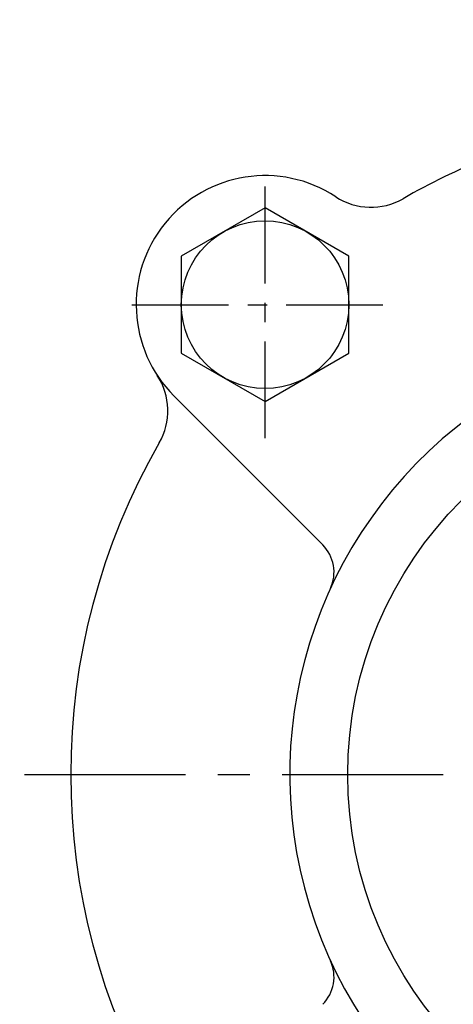
# Model space of a CAD drawing. Extents: x 0 to 2715, y -13 to 1938.
# Drawn here: x 1022 to 1056, y 939 to 1016 of the extents above; entities that cross this region are included whole.
import ezdxf

# ---------------------------------------------------------------- set-up
doc = ezdxf.new("R2010")
doc.units = 0
doc.header["$LTSCALE"] = 10
doc.header["$MEASUREMENT"] = 0
doc.linetypes.add('CENTER', pattern=[2, 1.25, -0.25, 0.25, -0.25])
doc.layers.get('0').update_dxf_attribs({"linetype": 'CONTINUOUS'})
doc.layers.add('1', color=1, linetype='CENTER')
doc.layers.add('DIM', color=6, linetype='CONTINUOUS')
doc.dimstyles.new('A0', dxfattribs={"dimtxt": 10, "dimasz": 9.5, "dimexe": 2, "dimexo": 0.7, "dimgap": 5, "dimtad": 1, "dimtoh": 1, "dimdec": 3, "dimdsep": 46, "dimtxsty": 'Standard', "dimcen": 0.09, "dimclrd": 2, "dimclre": 2, "dimclrt": 6, "dimadec": 0, "dimazin": 2, "dimtfac": 1, "dimtdec": 3, "dimtmove": 0, "dimatfit": 3, "dimfxl": 0, "dimtolj": 1, "dimarcsym": 0})

msp = doc.modelspace()

# ---------------------------------------------------------------- linework, layer by layer
msp.add_line((1045.8206, 974.8754), (1034.2768, 986.4193))
msp.add_lwpolyline([(1041.3479, 985.9848), (1047.8479, 989.7376), (1047.8479, 997.2431), (1041.3479, 1000.9959), (1034.8479, 997.2431), (1034.8479, 989.7376)], close=True)
for centre, radius in [((1041.3479, 993.4903), 6.5), ((1077.7639, 957.0743), 30)]:
    msp.add_circle(centre, radius)
for centre, radius, start, end in [((1077.7639, 957.0743), 51.5, 111.952128, 119.935625), ((1041.3479, 993.4903), 10, 56.764148, 225), ((1049.5692, 1006.0367), 5, 236.764148, 299.935265), ((1028.8015, 985.269), 5, 330.064735, 33.235852), ((1077.7639, 957.0743), 34.5, 124.055798, 56.275509), ((1077.7639, 957.0743), 51.5, 150.064735, 209.935527), ((1043.6993, 972.7541), 3, 335.283569, 45), ((1043.6993, 941.3946), 3, 315, 24.716431)]:
    msp.add_arc(centre, radius, start, end)
at = {"layer": '1', "ltscale": 0.6}
for p, q in [((1041.3479, 983.1401), (1041.3479, 1003.8406)), ((1030.9976, 993.4903), (1051.6981, 993.4903))]:
    msp.add_line(p, q, dxfattribs=at)
at = {"layer": '1'}
msp.add_line((1022.67, 957.0743), (1132.8577, 957.0743), dxfattribs=at)

# ---------------------------------------------------------------- leaders
at = {"layer": 'DIM'}
msp.add_leader([(1036.8476, 875.0157), (911.5232, 1147.1766), (797.512, 1147.1584)], dimstyle='A0', override={"dimasz": 14.5, "dimgap": -5}, dxfattribs=at)

doc.saveas('drawing.dxf')
